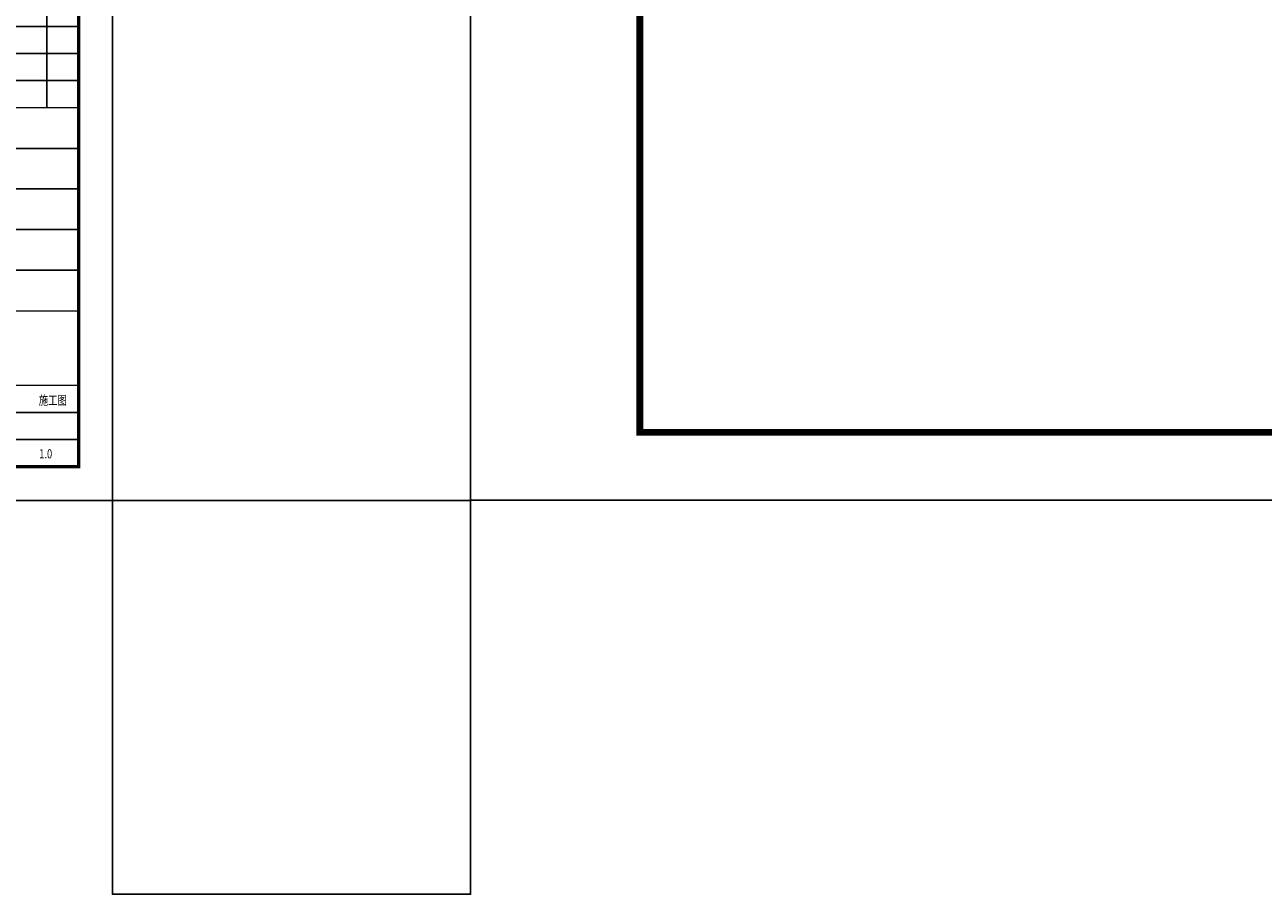
# Model space of a CAD drawing. Extents: x -118841 to 280848, y 50129 to 206821.
# Drawn here: x 227781 to 229611, y 50129 to 51413 of the extents above; entities that cross this region are included whole.
import ezdxf
from ezdxf.enums import TextEntityAlignment as Align

# ---------------------------------------------------------------- set-up
doc = ezdxf.new("R2010")
doc.units = 0
doc.header["$LTSCALE"] = 1000
doc.header["$MEASUREMENT"] = 0
doc.layers.add('4立面', color=3, linetype='Continuous')
doc.layers.add('时代图框', color=161, linetype='Continuous')
doc.styles.add('ERA', font='simhei.ttf')

# ---------------------------------------------------------------- blocks, each defined once
blk = doc.blocks.new('SDTK_V5')
at = {"layer": '时代图框'}
for p in [(0, 33800), (-5535, 0)]:
    blk.add_line(p, (0, 0), dxfattribs=at)
at = {"layer": '时代图框', "color": 161}
for p, q in [((-935, 10600), (-935, 16700)), ((-5535, 13000), (0, 13000)), ((-5535, 12200), (0, 12200)), ((-5535, 11400), (0, 11400)), ((-5535, 9400), (0, 9400)), ((-5535, 8200), (0, 8200)), ((-5535, 7000), (0, 7000)), ((-5535, 5800), (0, 5800)), ((-5535, 1600), (0, 1600)), ((-5535, 800), (0, 800))]:
    blk.add_line(p, q, dxfattribs=at)
at = {"layer": '时代图框', "color": 161, "const_width": 40}
for points in [[(-5535, 10600), (0, 10600)], [(-5535, 4600), (0, 4600)], [(-5535, 2400), (0, 2400)]]:
    blk.add_lwpolyline(points, dxfattribs=at)
at = {"layer": '时代图框', "color": 7, "style": 'ERA', "width": 0.75}
for s, p in [('施工图', (-1174, 1826)), ('1.0', (-1162, 244))]:
    blk.add_text(s, height=270, dxfattribs=at).set_placement(p)
blk = doc.blocks.new('*U94')
at = {"layer": 'Defpoints'}
for p in [(-58408, -1005), (1008, -1005)]:
    blk.add_point(p, dxfattribs=at)
at = {"layer": '时代图框', "color": 161}
for p, q in [((-58400, 41000), (-58400, -1000)), ((1000, 41000), (1000, -1000)), ((1000, -1000), (-58400, -1000))]:
    blk.add_line(p, q, dxfattribs=at)
at = {"layer": '时代图框', "color": 161, "const_width": 100}
blk.add_lwpolyline([(-55900, 0), (0, 0), (0, 40000), (-55900, 40000)], close=True, dxfattribs=at)
at = {"layer": '时代图框'}
blk.add_blockref('SDTK_V5', (0, 0), dxfattribs=at)
at = {"layer": '时代图框', "style": 'ERA', "width": 0.7}
for tag, p in [('图纸编号', (-3555, 1064)), ('图纸比例', (-846, 1064))]:
    blk.add_attdef(tag, text='', height=250, dxfattribs=at).set_placement(p, align=Align.CENTER)

msp = doc.modelspace()

# ---------------------------------------------------------------- linework, layer by layer
at = {"layer": '4立面', "ltscale": 20}
msp.add_lwpolyline([(227910.6, 50710.2), (228439.8, 50710.2), (228439.8, 50128.8), (227910.6, 50128.8)], close=True, dxfattribs=at)

# ---------------------------------------------------------------- block references
at = {"layer": '时代图框'}
for p, xscale, yscale, zscale in [((234279.8, 50810.7), 0.1, 0.1, 0.1), ((227860.6, 50760.2), 0.05, 0.05, 0.05)]:
    msp.add_blockref('*U94', p, dxfattribs=dict(at, xscale=xscale, yscale=yscale, zscale=zscale))

doc.saveas('drawing.dxf')
